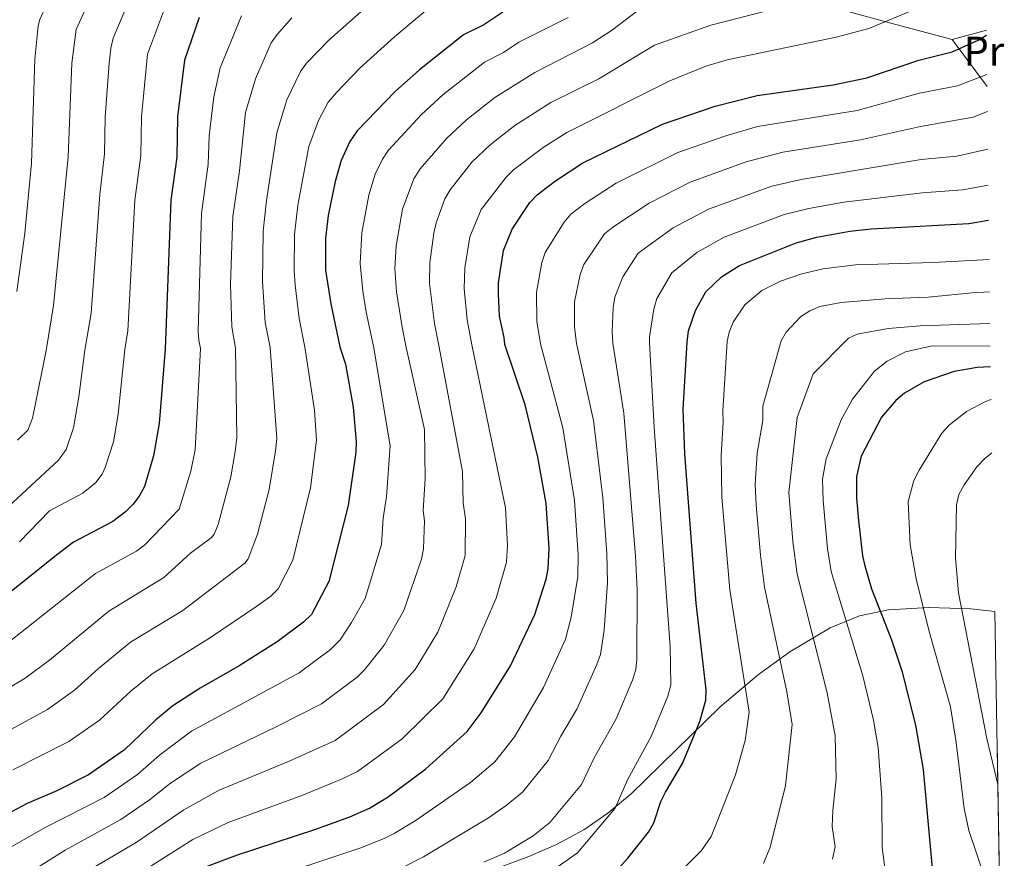
# Model space of a CAD drawing. Units: metres. Extents: x 627099 to 633968, y 4771258 to 4776014.
# Drawn here: x 628579 to 628815, y 4774438 to 4774639 of the extents above; entities that cross this region are included whole.
import ezdxf
from ezdxf.enums import TextEntityAlignment as Align

# ---------------------------------------------------------------- set-up
doc = ezdxf.new("R2010")
doc.units = ezdxf.units.M
doc.header["$MEASUREMENT"] = 0
doc.linetypes.add('DGN Style 2', pattern=[85.6812, 51.40872, -34.27248])
doc.linetypes.add('DGN Style 3', pattern=[119.95368, 85.6812, -34.27248])
for name, color, linetype, lineweight in [('Nivel 20', 7, 'Continuous', 0), ('Nivel 35', 7, 'Continuous', 0), ('Nivel 37', 7, 'Continuous', 0), ('Nivel 4', 7, 'Continuous', 0), ('Nivel 49', 7, 'Continuous', 0), ('Nivel 5', 7, 'Continuous', 0), ('Nivel 57', 7, 'Continuous', 0)]:
    doc.layers.add(name, color=color, linetype=linetype, lineweight=lineweight)
doc.styles.add('Style-Arial Narrow', font='txt')

msp = doc.modelspace()

# ---------------------------------------------------------------- linework, layer by layer
at = {"layer": 'Nivel 20', "color": 7, "linetype": 'DGN Style 2', "lineweight": 0, "extrusion": (0.1671248473859796, 0.04548720026058255, 0.9848858817135449), "elevation": 322815.6819168979, "flags": 128}
msp.add_lwpolyline([(4441903.054383617, -1832434.73043707), (4441903.054383619, -1832443.390719973)], dxfattribs=at)
at = {"layer": 'Nivel 20', "color": 7, "linetype": 'DGN Style 2', "lineweight": 0, "extrusion": (0.2617286662294296, -0.3532400017965214, 0.8981757102062812), "elevation": -1521521.645784987, "flags": 128}
msp.add_lwpolyline([(3347712.372399371, 3109714.376504358), (3347712.372399367, 3109698.704471946)], dxfattribs=at)
at = {"layer": 'Nivel 20', "color": 7, "linetype": 'DGN Style 2', "lineweight": 0}
msp.add_polyline3d([(628726.1900000013, 4774684.939999999, 577.11), (628720.8200000003, 4774679.540000001, 578.46), (628709.7100000009, 4774669.91, 580.23), (628703.6700000018, 4774662.85, 580.4300000000001), (628715.3999999985, 4774652.26, 574.12), (628735.1499999985, 4774650.4, 567.61), (628749.1000000015, 4774648.66, 562.49), (628761, 4774646.07, 558.74), (628786.8599999994, 4774638.9, 553.22), (628802.8500000015, 4774634.689999999, 550.66)], dxfattribs=at)
at = {"layer": 'Nivel 35', "color": 92, "linetype": 'DGN Style 3', "lineweight": 0}
msp.add_polyline3d([(628618.9499999993, 4774420.869999999, 552.17), (628624.7699999996, 4774419.99, 550.4300000000001), (628634.4499999993, 4774419.49, 547.8000000000001), (628641.8099999987, 4774419.9, 545.99), (628651.5899999999, 4774421.5, 543.87), (628655.0500000007, 4774422.390000001, 543.19), (628659.8399999999, 4774423.779999999, 542.71), (628674.1000000015, 4774428.390000001, 543.7), (628681.2100000009, 4774430.880000001, 543.41), (628701.0899999999, 4774438.210000001, 539.05), (628707.6999999993, 4774441.109999999, 537.45), (628714.2699999996, 4774444.6, 535.74), (628720.0899999999, 4774448.6, 534.14), (628725.6700000018, 4774453.25, 532.54), (628747.0199999996, 4774474.199999999, 525.94), (628756.2899999991, 4774481.98, 522.83), (628763.7800000012, 4774487.390000001, 518.89), (628773.4699999988, 4774493.16, 513.2), (628780.5700000003, 4774496.060000001, 510.11), (628787.5599999987, 4774497.49, 507.66), (628797.2600000016, 4774498.09, 504.44), (628807.3000000007, 4774497.779999999, 500.49), (628813.0599999987, 4774497.140000001, 497.46)], dxfattribs=at)
at = {"layer": 'Nivel 4', "color": 30, "linetype": 'Continuous', "lineweight": 30, "flags": 128}
for points, elevation in [([(628694.8099999987, 4774641.26), (628690.2300000004, 4774638.210000001), (628685.3299999982, 4774635.76), (628674.7699999996, 4774627.390000001), (628668.8900000006, 4774622.16), (628659.8000000007, 4774612.73), (628658.0500000007, 4774610.130000001), (628655.9200000018, 4774605.58), (628654.5100000016, 4774600.52), (628652.8500000015, 4774592.34), (628652.2100000009, 4774586.9), (628652.1900000013, 4774579.210000001), (628653.4899999984, 4774571.09), (628655.620000001, 4774560.790000001), (628657.0199999996, 4774556.619999999), (628658.8599999994, 4774546.279999999), (628659.5700000003, 4774537.949999999), (628659.4899999984, 4774535.449999999), (628657.620000001, 4774522.619999999), (628652.9899999984, 4774504.310000001), (628648.8500000015, 4774496.390000001), (628646.8999999985, 4774494.58), (628640.5300000012, 4774489.84), (628631.4499999993, 4774484.08), (628622.0399999991, 4774478.710000001), (628615.4899999984, 4774474.439999999), (628611.3999999985, 4774471.040000001), (628603.8399999999, 4774463.83), (628595.1799999997, 4774457.82), (628587.629999999, 4774453.970000001), (628580.4499999993, 4774450.93), (628570.7899999991, 4774445.83)], 575), ([(628621.8399999999, 4774639.93), (628618.2899999991, 4774629.699999999), (628616.5899999999, 4774616.1), (628616.4499999993, 4774606.369999999), (628614.9699999988, 4774596.040000001), (628613.620000001, 4774560.220000001), (628612.2300000004, 4774542.300000001), (628610.8299999982, 4774534.560000001), (628608.629999999, 4774527.15), (628607.3999999985, 4774524.859999999), (628605.8599999994, 4774522.84), (628604.1099999994, 4774521.060000001), (628601.0199999996, 4774518.779999999), (628591.620000001, 4774513.800000001), (628587.4800000004, 4774510.689999999), (628563.3099999987, 4774491.34)], 600), ([(628622.9100000001, 4774435.52), (628631.0399999991, 4774438.630000001), (628649.5899999999, 4774444.66), (628658.0199999996, 4774447.720000001), (628662.7699999996, 4774449.779999999), (628667.2600000016, 4774452.58), (628676.3000000007, 4774459.290000001), (628686.2100000009, 4774468.25), (628689.6099999994, 4774472.710000001), (628696.629999999, 4774484.050000001), (628702.4899999984, 4774496.41), (628705.1900000013, 4774504.890000001), (628705.7199999988, 4774507.369999999), (628705.9600000009, 4774512.359999999), (628705.2399999984, 4774523.07), (628703.2199999988, 4774534.199999999), (628700.1700000018, 4774546.790000001), (628695.3200000003, 4774561.32), (628695.1700000018, 4774563.02), (628694, 4774568.1), (628693.7399999984, 4774573.470000001), (628693.75, 4774576.17), (628694.9800000004, 4774583.92), (628697.0599999987, 4774589.07), (628701.3200000003, 4774595.5), (628703.0500000007, 4774597.310000001), (628707.2300000004, 4774600.49), (628714.0100000016, 4774605.01), (628733.2100000009, 4774614.310000001), (628745.8500000015, 4774618.630000001), (628755.9600000009, 4774621.210000001), (628774.2399999984, 4774623.73), (628782.3200000003, 4774625.41), (628794.7899999991, 4774629.710000001), (628802.8299999982, 4774631.73), (628809.0700000003, 4774634.48), (628811.0899999999, 4774635.720000001)], 550), ([(628719.4899999984, 4774431.83), (628724.8299999982, 4774437.790000001), (628729.8599999994, 4774444.060000001), (628731.1099999994, 4774446.290000001), (628732.8200000003, 4774451.4), (628733.9100000001, 4774453.640000001), (628738.0300000012, 4774460.540000001), (628742.1499999985, 4774470.66), (628743.629999999, 4774475.779999999), (628743.7300000004, 4774478.279999999), (628741.3200000003, 4774499.130000001), (628738.5700000003, 4774534.99), (628738.1799999997, 4774545.75), (628739.0899999999, 4774561.91), (628739.4699999988, 4774564.619999999), (628741.1000000015, 4774569.51), (628743.5799999982, 4774573.99), (628747.379999999, 4774577.609999999), (628751.6900000013, 4774580.300000001), (628765.3399999999, 4774585.790000001), (628770.2800000012, 4774587.09), (628778.25, 4774588.609999999), (628783.3299999982, 4774589.16), (628806.8200000003, 4774590.439999999), (628811.6000000015, 4774591.199999999)], 525), ([(628812.0399999991, 4774555.960000001), (628808.8599999994, 4774555.77), (628803.2899999991, 4774554.83), (628796.0700000003, 4774552.32), (628791.370000001, 4774549.6), (628789.25, 4774547.84), (628785.870000001, 4774543.869999999), (628780.9699999988, 4774534.439999999), (628779.8099999987, 4774529.560000001), (628779.8399999999, 4774524.390000001), (628780.3000000007, 4774518.99), (628781.25, 4774510.52), (628781.8299999982, 4774508.08), (628783.4699999988, 4774502.58), (628788.2300000004, 4774490.279999999), (628790.7199999988, 4774482.810000001), (628794, 4774469.77), (628795.8299999982, 4774459.08), (628798, 4774435.279999999)], 500)]:
    msp.add_lwpolyline(points, dxfattribs=dict(at, elevation=elevation))
at = {"layer": 'Nivel 49', "color": 7, "linetype": 'Continuous', "lineweight": 0, "extrusion": (4.761343707259943e-05, -0.002725811207239156, 0.9999962838362068), "elevation": -12486.9797107234, "flags": 128}
msp.add_lwpolyline([(628813.0356013551, 4774480.840191603), (628815.0856165886, 4774363.479755605)], dxfattribs=at)
at = {"layer": 'Nivel 5', "color": 30, "linetype": 'Continuous', "lineweight": 0, "flags": 128}
for points, elevation in [([(628577.9699999988, 4774574.08), (628579.9400000013, 4774588.119999999), (628581.5100000016, 4774604.92), (628582.3299999982, 4774629.93), (628583.0700000003, 4774637.949999999), (628583.5199999996, 4774639.470000001), (628588.0899999999, 4774649.630000001), (628598.4899999984, 4774669.449999999), (628615.9499999993, 4774690.640000001), (628619.1799999997, 4774695.41), (628624.2300000004, 4774705.890000001), (628627.3999999985, 4774717.16), (628627.8299999982, 4774721.48), (628629.4299999997, 4774737.85), (628629.4899999984, 4774740.689999999), (628628.7199999988, 4774748.91), (628627.879999999, 4774754.300000001), (628626.1099999994, 4774760.33), (628622.4200000018, 4774767.27), (628609.8999999985, 4774784.960000001), (628603.4299999997, 4774792.359999999), (628597.4299999997, 4774796.890000001), (628577.2899999991, 4774808.65)], 620), ([(628673.25, 4774652.560000001), (628652.9499999993, 4774634.529999999), (628647.6499999985, 4774628.93), (628646.1400000006, 4774626.939999999), (628642.9100000001, 4774620.16), (628640.5, 4774612.25), (628638, 4774595.970000001), (628637.2300000004, 4774588.560000001), (628637.0599999987, 4774576.449999999), (628637.7100000009, 4774566.57), (628638.8999999985, 4774560.560000001), (628640.4600000009, 4774538.710000001), (628640.1900000013, 4774535.720000001), (628638.620000001, 4774526.439999999), (628635.8200000003, 4774515.710000001), (628633.5599999987, 4774509.810000001), (628632.7600000016, 4774508.699999999), (628617.9100000001, 4774497.390000001), (628605.2899999991, 4774489.699999999), (628597.5899999999, 4774483.4), (628591.8299999982, 4774478.199999999), (628585.3399999999, 4774473.52), (628574.0399999991, 4774467.380000001)], 585), ([(628598.9499999993, 4774651.99), (628592.2100000009, 4774637.029999999), (628591.2100000009, 4774628.960000001), (628590.3200000003, 4774606.42), (628586.7800000012, 4774570.720000001), (628585.0100000016, 4774559.84), (628582.4100000001, 4774546.720000001), (628581.7399999984, 4774543.640000001), (628580.6499999985, 4774540.73), (628578.1099999994, 4774538.290000001)], 615), ([(628606.5799999982, 4774647.970000001), (628601.1400000006, 4774635), (628600.5399999991, 4774632.57), (628600.1600000001, 4774628.98), (628599.2199999988, 4774616.02), (628599.0700000003, 4774607.18), (628597.8999999985, 4774597.4), (628595.8200000003, 4774568.890000001), (628594.3299999982, 4774559.960000001), (628592.8500000015, 4774548.720000001), (628591.629999999, 4774541.25), (628589.870000001, 4774536.050000001), (628588, 4774533.48), (628573.6799999997, 4774520.26)], 610), ([(628679.2899999991, 4774644.16), (628668.7300000004, 4774635.33), (628660.4899999984, 4774627.869999999), (628654.8099999987, 4774621.939999999), (628652.8500000015, 4774619.630000001), (628650.5, 4774615.210000001), (628648.2100000009, 4774608.91), (628645.5199999996, 4774594.82), (628644.7199999988, 4774587.73), (628644.6099999994, 4774579.08), (628644.870000001, 4774575.6), (628645.8299999982, 4774567.59), (628647.25, 4774560.67), (628649.5399999991, 4774545.49), (628650.0199999996, 4774538.33), (628648.5500000007, 4774526.859999999), (628644.3299999982, 4774509.449999999), (628640.8000000007, 4774502.540000001), (628639.0199999996, 4774500.82), (628635.6499999985, 4774498.380000001), (628624.5599999987, 4774490.84), (628610.5199999996, 4774482.16), (628605.4400000013, 4774478.040000001), (628597.8299999982, 4774471.01), (628590.4800000004, 4774465.82), (628577.0199999996, 4774459.01)], 580), ([(628578.6099999994, 4774513.890000001), (628585.8599999994, 4774521.300000001), (628593.870000001, 4774525.57), (628596.9800000004, 4774528.16), (628598.4800000004, 4774530.15), (628599.2300000004, 4774531.73), (628601.2300000004, 4774537.9), (628602.370000001, 4774544.560000001), (628603.9100000001, 4774560.09), (628604.629999999, 4774564.57), (628606.379999999, 4774596.040000001), (628607.7600000016, 4774606.779999999), (628607.9100000001, 4774616.060000001), (628609.4100000001, 4774631.140000001), (628614.2100000009, 4774643.949999999)], 605), ([(628765.7699999996, 4774643.51), (628744.8399999999, 4774638.130000001), (628731.2699999996, 4774633.290000001), (628717.8900000006, 4774625.220000001), (628706.3299999982, 4774619.51), (628697.6900000013, 4774613.960000001), (628691.7300000004, 4774609.34), (628687.3900000006, 4774605.199999999), (628682.1600000001, 4774598.529999999), (628680.8900000006, 4774596.369999999), (628678.7899999991, 4774590.560000001), (628678.25, 4774588.119999999), (628677.3000000007, 4774580.939999999), (628677.2100000009, 4774575.970000001), (628678.4100000001, 4774566.359999999), (628679.3999999985, 4774561.109999999), (628685.1499999985, 4774530.74), (628685.2899999991, 4774523.199999999), (628685.8000000007, 4774519.460000001), (628685.7399999984, 4774510.560000001), (628683.5599999987, 4774503.02), (628679.1799999997, 4774492.16), (628673.7399999984, 4774483.17), (628666.1499999985, 4774474.720000001), (628654.4699999988, 4774466.1), (628643.4299999997, 4774461.130000001), (628626.6000000015, 4774454.119999999), (628618.1600000001, 4774449.380000001), (628606.6799999997, 4774441.6), (628596.1400000006, 4774435.359999999)], 560), ([(628631.9699999988, 4774640.33), (628626.879999999, 4774627.85), (628625.3200000003, 4774620.9), (628624.25, 4774611.5), (628623.9600000009, 4774604.710000001), (628622.3599999994, 4774592.800000001), (628621.6099999994, 4774564.550000001), (628621.7100000009, 4774562.32), (628622.120000001, 4774560.34), (628620.8299999982, 4774536), (628619.7699999996, 4774530.82), (628617.0399999991, 4774521.699999999), (628608.7100000009, 4774513.17), (628606.7300000004, 4774511.640000001), (628596.870000001, 4774506.24), (628575.0500000007, 4774488.92)], 595), ([(628727.5700000003, 4774641.84), (628721.1900000013, 4774636.98), (628716.3599999994, 4774633.890000001), (628702.4899999984, 4774626.76), (628692.9100000001, 4774620.720000001), (628686.0799999982, 4774615.359999999), (628681.3299999982, 4774610.92), (628674.9200000018, 4774603.52), (628673.379999999, 4774601.140000001), (628670.6900000013, 4774593.880000001), (628669.1900000013, 4774585.01), (628668.8099999987, 4774579.609999999), (628669.2699999996, 4774574.02), (628670.6099999994, 4774565.48), (628671.5199999996, 4774561), (628675.9600000009, 4774540.890000001), (628676.120000001, 4774529.01), (628675.6600000001, 4774521.390000001), (628676, 4774518.91), (628675.7600000016, 4774512.16), (628675.2300000004, 4774509.710000001), (628670.9800000004, 4774497.359999999), (628666.25, 4774489.01), (628661.5700000003, 4774483.119999999), (628659.7899999991, 4774481.359999999), (628651.2199999988, 4774474.939999999), (628640.3500000015, 4774469.359999999), (628622.1900000013, 4774460.66), (628614.9200000018, 4774455.800000001), (628609.8500000015, 4774451.790000001), (628603, 4774447.109999999), (628589.5799999982, 4774439.68), (628580.5399999991, 4774434.060000001)], 565), ([(628792.3900000006, 4774641.34), (628782.7699999996, 4774637.300000001), (628774.9200000018, 4774635.199999999), (628748.7699999996, 4774629.75), (628743.6499999985, 4774628.26), (628734.9800000004, 4774624.73), (628710.1700000018, 4774612.26), (628704.5100000016, 4774608.65), (628697.3900000006, 4774603.32), (628695.5899999999, 4774601.59), (628689.6099999994, 4774593.800000001), (628686.8900000006, 4774587.24), (628685.6900000013, 4774579.790000001), (628685.4899999984, 4774574.82), (628686.1999999993, 4774567.220000001), (628687.3500000015, 4774561.210000001), (628695.4699999988, 4774522.01), (628695.9299999997, 4774512.960000001), (628695.7300000004, 4774508.970000001), (628693.2399999984, 4774500.290000001), (628687.9100000001, 4774488.1), (628680.3900000006, 4774476.1), (628670.5899999999, 4774466.48), (628659.8399999999, 4774458.630000001), (628656.0399999991, 4774456.76), (628646.5100000016, 4774452.9), (628628.8200000003, 4774446.369999999), (628620.25, 4774442.279999999), (628600.5399999991, 4774429.779999999)], 555), ([(628644.0500000007, 4774639.880000001), (628640.5399999991, 4774635.880000001), (628639.1400000006, 4774633.82), (628635.3399999999, 4774625.17), (628632.9699999988, 4774617.07), (628631.4699999988, 4774603.050000001), (628629.8900000006, 4774592.07), (628629.3399999999, 4774575.82), (628629.6499999985, 4774565.560000001), (628630.5700000003, 4774560.449999999), (628630.8999999985, 4774538.92), (628630.4800000004, 4774535.609999999), (628629.3999999985, 4774529.49), (628626.370000001, 4774518.02), (628625.3999999985, 4774515.710000001), (628624.7199999988, 4774514.85), (628619.6999999993, 4774511.16), (628613.3099999987, 4774505.279999999), (628600.0700000003, 4774497.23), (628585.8299999982, 4774485.380000001), (628580.0199999996, 4774481.1), (628570.7100000009, 4774475.560000001)], 590), ([(628710.5300000012, 4774639.99), (628698.6499999985, 4774634.01), (628694.9800000004, 4774631.57), (628690.4400000013, 4774629.189999999), (628688.129999999, 4774627.470000001), (628680.4200000018, 4774621.369999999), (628675.2600000016, 4774616.640000001), (628667.25, 4774607.99), (628665.8500000015, 4774605.92), (628664.1499999985, 4774602.27), (628662.6000000015, 4774597.199999999), (628660.8999999985, 4774588.18), (628660.5, 4774580.76), (628661.120000001, 4774574.15), (628661.9600000009, 4774569.1), (628663.6999999993, 4774560.9), (628667.7100000009, 4774536.92), (628666.870000001, 4774524.790000001), (628666.0300000012, 4774519.58), (628665.6600000001, 4774513.26), (628661.7199999988, 4774500.26), (628658.4600000009, 4774494.449999999), (628655.6700000018, 4774490.300000001), (628653.4100000001, 4774488.01), (628645.870000001, 4774482.390000001), (628619.9899999984, 4774468.359999999), (628612.25, 4774462.560000001), (628607.0199999996, 4774457.939999999), (628598.9499999993, 4774452.380000001), (628584.9600000009, 4774445.27), (628575.6600000001, 4774439.939999999)], 570), ([(628697.6499999985, 4774466.98), (628704.6000000015, 4774478.83), (628709.8599999994, 4774490.470000001), (628711.2199999988, 4774495.720000001), (628712.8200000003, 4774505.52), (628712.9400000013, 4774510.720000001), (628712.0399999991, 4774523.77), (628709.2600000016, 4774541.279999999), (628703.8900000006, 4774561.439999999), (628703.0199999996, 4774566.869999999), (628702.8900000006, 4774573.859999999), (628704.1999999993, 4774581.040000001), (628704.9499999993, 4774583.439999999), (628709.5199999996, 4774590.74), (628711.1499999985, 4774592.65), (628714.5, 4774595.189999999), (628722.0599999987, 4774600.109999999), (628736.8999999985, 4774607.51), (628748.4100000001, 4774611.52), (628756.0300000012, 4774613.710000001), (628779.9600000009, 4774617.619999999), (628795, 4774621.74), (628804.129999999, 4774623.550000001), (628811.1999999993, 4774626.27)], 545), ([(628708.7399999984, 4774467.16), (628712.5700000003, 4774473.6), (628717.4100000001, 4774484.33), (628718.3000000007, 4774486.800000001), (628719.1799999997, 4774492.630000001), (628719.9600000009, 4774504.08), (628719.8000000007, 4774511.060000001), (628718.8299999982, 4774524.460000001), (628716.6000000015, 4774543.040000001), (628712.5199999996, 4774561.550000001), (628712.0399999991, 4774565.550000001), (628712.0300000012, 4774571.550000001), (628713.4299999997, 4774578.16), (628714.2699999996, 4774580.52), (628719.2399999984, 4774587.960000001), (628721.2300000004, 4774589.52), (628729.9899999984, 4774595.33), (628739.8500000015, 4774600.369999999), (628753.3299999982, 4774605.220000001), (628762.1600000001, 4774607.540000001), (628780.7699999996, 4774610.5), (628795.1999999993, 4774613.76), (628807.8500000015, 4774615.949999999), (628811.3000000007, 4774617.34)], 540), ([(628690.25, 4774436.810000001), (628695.2399999984, 4774439.01), (628702.1400000006, 4774443.18), (628706.1400000006, 4774446.359999999), (628713.75, 4774455.52), (628716.7699999996, 4774461.91), (628722.0399999991, 4774471.33), (628725.9600000009, 4774480.560000001), (628726.75, 4774483.130000001), (628727.0100000016, 4774485.619999999), (628727.0799999982, 4774502.43), (628726.7199999988, 4774510.4), (628723.9100000001, 4774544.790000001), (628721.2399999984, 4774561.67), (628721.0599999987, 4774564.41), (628721.3299999982, 4774570.220000001), (628721.7600000016, 4774572.68), (628723.6900000013, 4774577.550000001), (628727.3299999982, 4774583.279999999), (628735.7300000004, 4774589.380000001), (628744.2899999991, 4774593.9), (628759.4800000004, 4774599.42), (628766.5399999991, 4774601.01), (628795.4100000001, 4774605.790000001), (628803.9499999993, 4774606.640000001), (628811.3999999985, 4774608.26)], 535), ([(628706.5399999991, 4774434.65), (628712.7800000012, 4774439.060000001), (628721.8099999987, 4774449.790000001), (628724.7899999991, 4774456.65), (628730.5100000016, 4774467.09), (628734.5, 4774476.779999999), (628735.1900000013, 4774479.460000001), (628735.0300000012, 4774488.609999999), (628731.1600000001, 4774541.32), (628730.0700000003, 4774561.790000001), (628730.0799999982, 4774563.18), (628731.1099999994, 4774569.810000001), (628731.870000001, 4774572.4), (628735.4200000018, 4774578.59), (628741.4699999988, 4774583.439999999), (628747.9899999984, 4774587.1), (628762.4100000001, 4774592.6), (628768.4100000001, 4774594.050000001), (628776.7699999996, 4774595.540000001), (628795.6099999994, 4774597.810000001), (628805.3900000006, 4774598.540000001), (628811.5, 4774599.66)], 530), ([(628811.6999999993, 4774581.790000001), (628798.25, 4774581.01), (628779.5700000003, 4774580.470000001), (628771.8500000015, 4774579.540000001), (628766.6799999997, 4774578.34), (628761.5399999991, 4774576.540000001), (628757.0500000007, 4774574.27), (628752.9899999984, 4774570.84), (628750.1600000001, 4774566.66), (628749.1999999993, 4774564.25), (628748.7699999996, 4774562.040000001), (628747.6999999993, 4774545.26), (628747.8099999987, 4774542.76), (628747.2600000016, 4774534.619999999), (628747.4699999988, 4774524.619999999), (628749.4100000001, 4774502.300000001), (628753.9899999984, 4774472.939999999), (628753.0899999999, 4774466.08), (628750.7300000004, 4774457.83), (628746.4899999984, 4774447.029999999), (628744.879999999, 4774443.040000001), (628742.5399999991, 4774439.630000001), (628732.8299999982, 4774429.92)], 520), ([(628811.7899999991, 4774574.02), (628807.620000001, 4774573.74), (628797.0300000012, 4774572.66), (628786.7100000009, 4774572.300000001), (628776.1400000006, 4774571.439999999), (628771.0399999991, 4774570.48), (628768.6099999994, 4774569.390000001), (628766.3900000006, 4774567.939999999), (628762.8900000006, 4774564.290000001), (628761.75, 4774562.210000001), (628757.3399999999, 4774546.5), (628757.3299999982, 4774543.040000001), (628755.9200000018, 4774535.18), (628755.4499999993, 4774527.76), (628755.6900000013, 4774522.689999999), (628756.7199999988, 4774510.66), (628757.7100000009, 4774502.960000001), (628763.1099999994, 4774477.790000001), (628764.3500000015, 4774469.949999999), (628762.7600000016, 4774455.300000001), (628759.0599999987, 4774440.41), (628757.4699999988, 4774436.540000001)], 515), ([(628811.879999999, 4774566.380000001), (628795.1700000018, 4774565.779999999), (628787.4800000004, 4774565.16), (628780, 4774563.77), (628777.9100000001, 4774562.85), (628769.4499999993, 4774554.300000001), (628765.5799999982, 4774543.800000001), (628763.6000000015, 4774525.76), (628764.5399999991, 4774513.93), (628765.5399999991, 4774506.08), (628772.7899999991, 4774477.540000001), (628774.6999999993, 4774467.24), (628774.9800000004, 4774456.9), (628774.120000001, 4774449.290000001), (628774.0100000016, 4774445.380000001), (628774.6900000013, 4774440.51), (628774.1000000015, 4774437.540000001)], 510), ([(628811.9499999993, 4774560.93), (628798.0599999987, 4774560.970000001), (628791.6499999985, 4774559.58), (628787.2100000009, 4774557.27), (628784.1400000006, 4774554.92), (628778.9100000001, 4774548.210000001), (628776.1499999985, 4774543.189999999), (628772.5399999991, 4774533.859999999), (628771.6900000013, 4774528.960000001), (628771.7899999991, 4774523.82), (628772.8900000006, 4774512.220000001), (628773.7699999996, 4774506.720000001), (628781.3900000006, 4774481.66), (628783.9200000018, 4774470.98), (628785.0500000007, 4774464.390000001), (628785.9200000018, 4774452.310000001), (628786.0100000016, 4774440.33), (628786.9699999988, 4774433)], 505), ([(628811.0300000012, 4774432.08), (628806.8500000015, 4774444.41), (628805.6799999997, 4774449.73), (628803.7699999996, 4774465.640000001), (628802.4200000018, 4774474.189999999), (628797.3099999987, 4774492.33), (628794.1499999985, 4774504.960000001), (628792.75, 4774513.109999999), (628792.2300000004, 4774523.550000001), (628793.6099999994, 4774528.619999999), (628794.8999999985, 4774531.109999999), (628800.3299999982, 4774540), (628802.1499999985, 4774541.98), (628806.2600000016, 4774545.18), (628810.8299999982, 4774547.640000001), (628812.1700000018, 4774548.130000001)], 495), ([(628812.3999999985, 4774535.23), (628810.6099999994, 4774533.800000001), (628808.7399999984, 4774531.9), (628805.6900000013, 4774527.609999999), (628804.4400000013, 4774525.24), (628803.8999999985, 4774522.800000001), (628803.6700000018, 4774510.02), (628804.379999999, 4774501.57), (628811.1799999997, 4774466.540000001), (628813.7899999991, 4774455.51)], 490), ([(628631.5599999987, 4774430.57), (628660.6499999985, 4774440.26), (628666.4800000004, 4774442.57), (628668.6799999997, 4774443.75), (628673.6999999993, 4774446.77), (628687.0599999987, 4774456.029999999), (628692.8500000015, 4774460.949999999), (628697.6499999985, 4774466.98)], 545), ([(628670.1900000013, 4774435.35), (628675.7100000009, 4774438.08), (628691.3500000015, 4774447.48), (628695.5899999999, 4774450.43), (628699.5199999996, 4774453.68), (628705.7100000009, 4774461.25), (628708.7399999984, 4774467.16)], 540)]:
    msp.add_lwpolyline(points, dxfattribs=dict(at, elevation=elevation))
at = {"layer": 'Nivel 57', "color": 92, "linetype": 'DGN Style 3', "lineweight": 0}
msp.add_polyline3d([(628815.1099999994, 4774379.779999999, 497.14), (628813.0599999987, 4774497.140000001, 497.46), (628807.3000000007, 4774497.779999999, 500.49), (628797.2600000016, 4774498.09, 504.44), (628787.5599999987, 4774497.49, 507.66), (628780.5700000003, 4774496.060000001, 510.11), (628773.4699999988, 4774493.16, 513.2), (628763.7800000012, 4774487.390000001, 518.89), (628756.2899999991, 4774481.98, 522.83), (628747.0199999996, 4774474.199999999, 525.94), (628725.6700000018, 4774453.25, 532.54), (628720.0899999999, 4774448.6, 534.14), (628714.2699999996, 4774444.6, 535.74), (628707.6999999993, 4774441.109999999, 537.45), (628701.0899999999, 4774438.210000001, 539.05), (628681.2100000009, 4774430.880000001, 543.41)], dxfattribs=at)

# ---------------------------------------------------------------- texts
at = {"layer": 'Nivel 37', "color": 92, "linetype": 'Continuous', "lineweight": 0, "style": 'Style-Arial Narrow'}
msp.add_text('Pr', height=6.99996, dxfattribs=at).set_placement((628810.4708149992, 4774631.86998, 548.1800000000001), align=Align.MIDDLE_CENTER)

doc.saveas('drawing.dxf')
